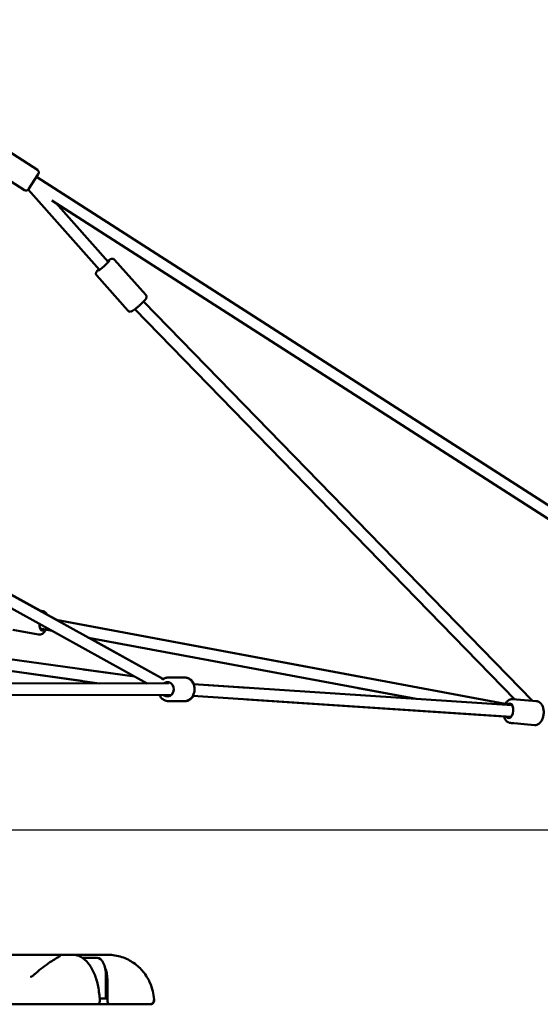
# Model space of a CAD drawing. Units: millimetres. Extents: x -3723 to 53923, y 0 to 49115.
# Drawn here: x 50590 to 51484, y 27342 to 29033 of the extents above; entities that cross this region are included whole.
import ezdxf

# ---------------------------------------------------------------- set-up
doc = ezdxf.new("R2010")
doc.units = ezdxf.units.MM
doc.layers.add('MD_Visible', color=7, linetype='Continuous', lineweight=50)
doc.styles.get("Standard").update_dxf_attribs({"font": 'arial.ttf'})
doc.dimstyles.new('asd', dxfattribs={"dimtxt": 300, "dimasz": 100, "dimexe": 1.25, "dimexo": 0.625, "dimgap": 80, "dimtad": 1, "dimdec": 0, "dimlfac": 0.1, "dimrnd": 5, "dimtxsty": 'Standard', "dimcen": 0, "dimadec": 0, "dimazin": 0, "dimtfac": 1, "dimtdec": 0, "dimtix": 1, "dimtmove": 2, "dimatfit": 3, "dimfxl": 1, "dimarcsym": 0})

# ---------------------------------------------------------------- blocks, each defined once
blk = doc.blocks.new('CustomObjectsInViewport6_0')
at = {"layer": 'MD_Visible', "extrusion": (0, 1, 0)}
for p, q in [((21917.9, 13822.4), (21849.7, 13866.1)), ((21895.7, 13787.9), (21827.5, 13831.6)), ((21919.4, 13815.5), (21902.7, 13789.4)), ((23050.7, 13083), (21916.4, 13810.8)), ((21902.2, 13788.8), (22024.8, 13651.1)), ((23039.9, 13066.2), (21942.7, 13770.2)), ((21949.3, 13765.9), (22039.7, 13664.4)), ((22104, 13608), (22050.4, 13668.2)), ((22073.4, 13580.8), (22019.8, 13641)), ((22085.4, 13583.2), (22738.3, 12913.1)), ((22100.3, 13596.5), (22768.8, 12910.4)), ((22134.3, 12947.9), (21037.6, 13554.7)), ((22106.5, 12940.4), (21028, 13537.2)), ((21922.4, 13065.6), (21871.5, 13093.9)), ((21921.2, 13065.8), (21927.4, 13064.6)), ((21951.3, 13049.5), (21934.3, 13059)), ((22472.9, 12952), (21950.2, 13049.7)), ((22721.9, 12905.5), (21950.3, 13049.7)), ((21875.7, 13032.6), (21919.8, 13024.3)), ((21943.5, 13030.6), (21922.6, 13034.5)), ((22085.2, 12952.2), (21670.3, 13010.1)), ((22568.7, 12913.8), (22005.8, 13019)), ((22134.3, 12947.9), (22006.6, 13018.8)), ((21994.1, 12944.7), (21712.8, 12984)), ((22024.2, 12940.5), (21712.8, 12984)), ((22085.2, 12952.2), (21996.8, 12964.5)), ((21797.6, 12940.4), (21961.7, 12940.6)), ((21961.7, 12940.6), (22142.9, 12940.3)), ((21961.7, 12940.6), (21961.7, 12940.6)), ((21961.8, 12940.6), (21961.8, 12940.6)), ((22024.2, 12940.5), (21961.8, 12940.6)), ((22169.5, 12950.8), (22143.8, 12950.8)), ((22147.5, 12940.5), (22144.2, 12942.4)), ((22144.9, 12950.8), (22170.6, 12950.8)), ((22186.1, 12939.2), (22733.6, 12902.8)), ((22279.3, 12933), (22186.1, 12939.2)), ((22568.7, 12913.8), (22469.2, 12932.4)), ((21797.6, 12920.4), (21961.7, 12920.6)), ((21961.8, 12920.6), (21797.6, 12920.4)), ((21961.7, 12920.6), (22147.8, 12920.3)), ((22169.5, 12909.8), (22143.8, 12909.8)), ((22169.5, 12909.8), (22170.5, 12909.8)), ((22185, 12919.3), (22731.8, 12882.9)), ((22719.4, 12883.7), (22278, 12913.1)), ((22734.2, 12913.4), (22775.7, 12909.7)), ((22768.5, 12910.7), (22774.4, 12910.2)), ((22733.3, 12903.4), (22731.4, 12903.8)), ((22730.6, 12872.6), (22772, 12868.9)), ((22731.7, 12872.4), (22735.4, 12872.1)), ((21694.6, 12474.2), (21969.6, 12474.2)), ((21979.2, 12474.2), (21969.6, 12474.2)), ((22029.4, 12474.2), (21979.2, 12474.2)), ((21995.1, 12469.2), (22020.5, 12469.2)), ((22020.5, 12469.2), (22021.1, 12469.2)), ((22029.4, 12474.2), (22038.9, 12474.2)), ((22035.5, 12439.2), (22035.5, 12399.2)), ((22038.3, 12394.2), (22038.3, 12431.5)), ((22038.3, 12399.2), (22024.9, 12399.2)), ((22035.5, 12399.2), (22038.3, 12399.2)), ((21632.2, 12389.2), (21914.3, 12389.2)), ((21933.9, 12389.2), (21928.6, 12389.2)), ((22008.5, 12389.2), (22019.7, 12389.2)), ((22042.7, 12389.2), (22019.7, 12389.2)), ((22042.7, 12389.2), (22066.5, 12389.2)), ((22066.5, 12389.2), (22077.8, 12389.2))]:
    blk.add_line(p, q, dxfattribs=at)
at = {"layer": 'MD_Visible', "extrusion": (1.97228e-16, 1.65042e-42, -1)}
blk.add_arc((-21915.2, 13818.2), 5, 122.6856, 212.6856, dxfattribs=at)
at = {"layer": 'MD_Visible', "extrusion": (1.97228e-16, 8.66901e-42, -1)}
blk.add_arc((-21898.4, 13792.1), 5, 217.7636, 302.6856, dxfattribs=at)
at = {"layer": 'MD_Visible', "extrusion": (1.97228e-16, -4.46323e-29, -1)}
blk.add_ellipse((22031.8, 13658.3), major_axis=(9.34, 8.31), ratio=0.094807, start_param=-0.643501, end_param=3.785094, dxfattribs=at)
at = {"layer": 'MD_Visible', "extrusion": (1.97228e-16, 1.94812e-29, -1)}
blk.add_ellipse((21927.9, 13043.7), major_axis=(2.3, 12.3), ratio=0.473506, start_param=2.498092, end_param=4.535703, dxfattribs=at)
at = {"layer": 'MD_Visible', "extrusion": (1.97228e-16, -5.07001e-32, -1)}
blk.add_ellipse((21961.7, 12930.6), major_axis=(-0.01, 10), ratio=0.868254, start_param=0, end_param=0.002476, dxfattribs=at)
at = {"layer": 'MD_Visible', "extrusion": (1.97228e-16, 2.77334e-31, -1)}
blk.add_ellipse((21961.8, 12930.6), major_axis=(0.01, 10), ratio=0.863779, start_param=-0.00249, end_param=0, dxfattribs=at)
at = {"layer": 'MD_Visible', "extrusion": (1.97228e-16, -1.58697e-31, -1)}
blk.add_ellipse((22141.3, 12930.3), major_axis=(0, 12.5), ratio=0.863676, start_param=-0.529753, end_param=3.785094, dxfattribs=at)
at = {"layer": 'MD_Visible', "extrusion": (1.97228e-16, 1.36263e-29, -1)}
blk.add_ellipse((22728.4, 12893.4), major_axis=(1.1, 12.5), ratio=0.57936, start_param=-0.679491, end_param=3.747917, dxfattribs=at)
at = {"layer": 'MD_Visible', "extrusion": (1.97228e-16, 1.09301e-43, -1)}
blk.add_ellipse((22020.5, 12439.2), major_axis=(0, 30), ratio=0.5, start_param=0, end_param=1.570796, dxfattribs=at)
at = {"layer": 'MD_Visible'}
for centre, major_axis, ratio, start_param, end_param in [((22023.3, 12431.5), (0, 30), 0.499695, 4.712389, 5.443886), ((22042.7, 12394.2), (0, 5), 0.866025, 1.570796, 3.141593)]:
    blk.add_ellipse(centre, major_axis=major_axis, ratio=ratio, start_param=start_param, end_param=end_param, dxfattribs=at)
at = {"layer": 'MD_Visible', "extrusion": (1.97228e-16, 6.19995e-30, -1)}
blk.add_ellipse((21921.2, 12441.3), major_axis=(-3.3, 3.76), ratio=0.293197, start_param=-0.002366, end_param=0.001233, dxfattribs=at)
at = {"layer": 'MD_Visible'}
for points, knots in [([(22050.4, 13668.2), (22050, 13668.7), (22049.6, 13669), (22048.6, 13669.6), (22048.1, 13669.7), (22047.2, 13670), (22046.8, 13670), (22045.9, 13670), (22045.6, 13669.9), (22044.8, 13669.7), (22044.5, 13669.6), (22043.4, 13669.2), (22042.9, 13668.9), (22041.5, 13668.1), (22040.7, 13667.5), (22039.4, 13666.6), (22039, 13666.2), (22038.5, 13665.8)], [1.4988886, 1.4988886, 1.4988886, 1.4988886, 1.530432, 1.530432, 1.5651179, 1.5651179, 1.6089054, 1.6089054, 1.6669437, 1.6669437, 1.7550873, 1.7550873, 1.981698, 1.981698, 2.2597437, 2.2597437, 2.3996683, 2.3996683, 2.3996683, 2.3996683]), ([(22023.5, 13652.5), (22022.9, 13651.8), (22022.3, 13651.2), (22020.8, 13649.5), (22020.1, 13648.7), (22019.2, 13647.2), (22018.9, 13646.7), (22018.6, 13645.4), (22018.4, 13644.9), (22018.5, 13643.5), (22018.7, 13642.8), (22019.2, 13641.7), (22019.5, 13641.3), (22019.8, 13641)], [3.7397017, 3.7397017, 3.7397017, 3.7397017, 3.9634001, 3.9634001, 4.351652, 4.351652, 4.4960666, 4.4960666, 4.5689869, 4.5689869, 4.6144097, 4.6144097, 4.6404813, 4.6404813, 4.6404813, 4.6404813]), ([(22104, 13608), (22104.4, 13607.6), (22104.7, 13607.1), (22105.1, 13606.1), (22105.2, 13605.6), (22105.4, 13604.6), (22105.3, 13604.2), (22105.2, 13603.4), (22105.1, 13603), (22104.9, 13602.3), (22104.7, 13602), (22104.2, 13601), (22103.8, 13600.5), (22102.8, 13599.2), (22102.2, 13598.5), (22100.5, 13596.7), (22099.3, 13595.5), (22096.9, 13593.1), (22095.6, 13591.9), (22093, 13589.5), (22091.7, 13588.4), (22089, 13586.1), (22087.8, 13585.1), (22085.3, 13583.1), (22084.2, 13582.3), (22082, 13580.8), (22081.1, 13580.2), (22079.5, 13579.4), (22079, 13579.2), (22077.7, 13579), (22077.1, 13579), (22075.7, 13579.2), (22075.1, 13579.4), (22074.1, 13580.1), (22073.7, 13580.4), (22073.4, 13580.8)], [4.784297, 4.784297, 4.784297, 4.784297, 4.81584, 4.81584, 4.850526, 4.850526, 4.894313, 4.894313, 4.952352, 4.952352, 5.040495, 5.040495, 5.267106, 5.267106, 5.545152, 5.545152, 5.91211, 5.91211, 6.247685, 6.247685, 6.577661, 6.577661, 6.908614, 6.908614, 7.248808, 7.248808, 7.63706, 7.63706, 7.781475, 7.781475, 7.854395, 7.854395, 7.899818, 7.899818, 7.925889, 7.925889, 7.925889, 7.925889]), ([(21934.6, 13058.4), (21933.8, 13060.1), (21932.8, 13061.7), (21930.2, 13063.7), (21928.9, 13064.3), (21927.5, 13064.6), (21927.4, 13064.6), (21927.4, 13064.6)], [4.1150189, 4.1150189, 4.1150189, 4.1150189, 4.4713011, 4.4713011, 4.7019226, 4.7019226, 4.7125697, 4.7125697, 4.7125697, 4.7125697]), ([(21919.8, 13024.3), (21921, 13024.1), (21922.1, 13024.2), (21924.4, 13024.6), (21925.5, 13025.1), (21927.8, 13026.5), (21928.9, 13027.6), (21930.9, 13029.9), (21931.8, 13031.2), (21932.5, 13032.7)], [1.5709771, 1.5709771, 1.5709771, 1.5709771, 1.7615441, 1.7615441, 1.9772673, 1.9772673, 2.2729417, 2.2729417, 2.5602553, 2.5602553, 2.5602553, 2.5602553]), ([(22143.8, 12950.8), (22141.9, 12950.8), (22140, 12950.5), (22136.4, 12949.2), (22134.7, 12948.3), (22133, 12946.9), (22132.9, 12946.8), (22132.8, 12946.7)], [1.7411645, 1.7411645, 1.7411645, 1.7411645, 2.0395985, 2.0395985, 2.3432616, 2.3432616, 2.3676016, 2.3676016, 2.3676016, 2.3676016]), ([(22169.5, 12950.8), (22171.5, 12950.8), (22173.4, 12950.5), (22177, 12949.2), (22178.7, 12948.2), (22181.8, 12945.7), (22183.2, 12944.2), (22185.5, 12940.7), (22186.4, 12938.7), (22187.6, 12934.5), (22187.9, 12932.3), (22187.9, 12927.9), (22187.5, 12925.6), (22186.2, 12921.4), (22185.2, 12919.4), (22182.8, 12915.9), (22181.3, 12914.4), (22177.9, 12911.9), (22176.1, 12911), (22172.7, 12910), (22171.1, 12909.8), (22169.5, 12909.8)], [4.542021, 4.542021, 4.542021, 4.542021, 4.840455, 4.840455, 5.144118, 5.144118, 5.459959, 5.459959, 5.787801, 5.787801, 6.122784, 6.122784, 6.45984, 6.45984, 6.794519, 6.794519, 7.121452, 7.121452, 7.435574, 7.435574, 7.683613, 7.683613, 7.683613, 7.683613]), ([(22187.1, 12939.2), (22186.6, 12940.5), (22185.9, 12941.7), (22183.8, 12944.7), (22182.3, 12946.2), (22179, 12948.6), (22177.2, 12949.6), (22173.7, 12950.6), (22172.2, 12950.8), (22170.6, 12950.8)], [6.915534, 6.915534, 6.915534, 6.915534, 7.135624, 7.135624, 7.462549, 7.462549, 7.776674, 7.776674, 8.024724, 8.024724, 8.024724, 8.024724]), ([(22127.7, 12920.4), (22128.2, 12919.4), (22128.7, 12918.6), (22130.5, 12916), (22132, 12914.4), (22135.3, 12912), (22137.2, 12911.1), (22140.6, 12910.1), (22142.2, 12909.8), (22143.8, 12909.8)], [3.83663, 3.83663, 3.83663, 3.83663, 3.993662, 3.993662, 4.320595, 4.320595, 4.634717, 4.634717, 4.882757, 4.882757, 4.882757, 4.882757]), ([(22170.5, 12909.8), (22172.4, 12909.8), (22174.3, 12910.1), (22178, 12911.4), (22179.7, 12912.4), (22182.8, 12914.9), (22184.2, 12916.4), (22185.6, 12918.5), (22185.8, 12918.8), (22186, 12919.2)], [4.8831318, 4.8831318, 4.8831318, 4.8831318, 5.1815844, 5.1815844, 5.4852611, 5.4852611, 5.8011044, 5.8011044, 5.865873, 5.865873, 5.865873, 5.865873]), ([(22734.2, 12913.4), (22732.9, 12913.5), (22731.6, 12913.4), (22728.9, 12912.6), (22727.7, 12911.9), (22725.2, 12910), (22724, 12908.7), (22722.5, 12906.7), (22722.2, 12906.1), (22721.8, 12905.4)], [4.8409856, 4.8409856, 4.8409856, 4.8409856, 5.0691546, 5.0691546, 5.3197672, 5.3197672, 5.6293661, 5.6293661, 5.7594879, 5.7594879, 5.7594879, 5.7594879]), ([(22775.7, 12909.7), (22777, 12909.6), (22778.3, 12909.2), (22780.8, 12908), (22781.9, 12907.1), (22784, 12904.8), (22785, 12903.3), (22786.5, 12899.9), (22787.1, 12897.9), (22787.9, 12893.7), (22788, 12891.5), (22787.7, 12887.1), (22787.4, 12884.9), (22786.3, 12880.7), (22785.5, 12878.7), (22783.5, 12875.1), (22782.3, 12873.5), (22779.4, 12870.9), (22777.8, 12869.9), (22774.8, 12868.9), (22773.4, 12868.8), (22772, 12868.9)], [1.4422, 1.4422, 1.4422, 1.4422, 1.670369, 1.670369, 1.920981, 1.920981, 2.23058, 2.23058, 2.588264, 2.588264, 2.948868, 2.948868, 3.305147, 3.305147, 3.663645, 3.663645, 4.02578, 4.02578, 4.353164, 4.353164, 4.583792, 4.583792, 4.583792, 4.583792]), ([(22779, 12908.9), (22778.8, 12909), (22778.6, 12909.1), (22777.1, 12909.8), (22775.8, 12910.1), (22774.4, 12910.2)], [7.7154667, 7.7154667, 7.7154667, 7.7154667, 7.7566956, 7.7566956, 7.987368, 7.987368, 7.987368, 7.987368]), ([(22719.4, 12883.7), (22719.5, 12883.4), (22719.6, 12883), (22720.4, 12880.7), (22721.4, 12878.8), (22723.7, 12875.8), (22725.1, 12874.6), (22728, 12873.1), (22729.3, 12872.7), (22730.6, 12872.6)], [6.9972804, 6.9972804, 6.9972804, 6.9972804, 7.0624313, 7.0624313, 7.4245662, 7.4245662, 7.7519502, 7.7519502, 7.9825783, 7.9825783, 7.9825783, 7.9825783]), ([(21917.9, 12445.1), (21921.7, 12448.4), (21926, 12451.8), (21934.3, 12458), (21938.5, 12460.9), (21945.7, 12465.5), (21948.9, 12467.5), (21953.4, 12470.2), (21955.1, 12471.2), (21956.8, 12472.2), (21957.2, 12472.4), (21957.3, 12472.5)], [0, 0, 0, 0, 1.597781, 1.597781, 3.115732, 3.115732, 4.393615, 4.393615, 5.424934, 5.424934, 5.972317, 5.972317, 5.972317, 5.972317]), ([(21979.2, 12474.2), (21983.7, 12474.2), (21988.3, 12473), (21997.1, 12468.3), (22001.3, 12464.6), (22008.8, 12455.4), (22012.1, 12449.7), (22017.7, 12437), (22020, 12429.9), (22023.3, 12414.9), (22024.4, 12406.9), (22025, 12397.4), (22025, 12396.1), (22025.1, 12394.7)], [4.712389, 4.712389, 4.712389, 4.712389, 4.97159, 4.97159, 5.263731, 5.263731, 5.564328, 5.564328, 5.864925, 5.864925, 6.165521, 6.165521, 6.215373, 6.215373, 6.215373, 6.215373]), ([(22038.9, 12474.2), (22047.2, 12474.2), (22055.4, 12472.8), (22070.7, 12467.9), (22077.5, 12464.3), (22090.1, 12455.6), (22095.3, 12450.4), (22104.7, 12439), (22108.2, 12432.9), (22113.3, 12421.8), (22115, 12416.6), (22117.4, 12406.9), (22118.1, 12402.3), (22118.6, 12397.4), (22118.6, 12397.1), (22118.6, 12396.8)], [1.570796, 1.570796, 1.570796, 1.570796, 1.731046, 1.731046, 1.903529, 1.903529, 2.115037, 2.115037, 2.397477, 2.397477, 2.679918, 2.679918, 2.962358, 2.962358, 2.982999, 2.982999, 2.982999, 2.982999]), ([(21906.3, 12436.3), (21906.3, 12436.3), (21906.4, 12436.3), (21906.5, 12436.3), (21906.8, 12436.4), (21907.4, 12436.7), (21907.8, 12436.9), (21908.7, 12437.5), (21909.3, 12437.9), (21910.9, 12439.1), (21912, 12439.9), (21914.6, 12442.1), (21916.2, 12443.6), (21917.9, 12445.1)], [1.486652, 1.486652, 1.486652, 1.486652, 1.599542, 1.599542, 1.821513, 1.821513, 2.040811, 2.040811, 2.345835, 2.345835, 2.801601, 2.801601, 3.504175, 3.504175, 3.504175, 3.504175]), ([(21914.3, 12389.2), (21915.6, 12389.2), (21918.3, 12389.2), (21923.1, 12389.2), (21926.7, 12389.2), (21928.6, 12389.2)], [0, 0, 0, 0, 0.7762, 1.5524, 2.312525, 2.312525, 2.312525, 2.312525]), ([(21933.9, 12389.2), (21934.2, 12389.2), (21936.5, 12389.2), (21941.2, 12389.2), (21950.6, 12389.2), (21960.6, 12389.2), (21971, 12389.2), (21978.9, 12389.2), (21986.6, 12389.2), (21994.2, 12389.2), (22001.6, 12389.2), (22006.2, 12389.2), (22008.5, 12389.2)], [3.001143, 3.001143, 3.001143, 3.001143, 3.1048, 3.881, 4.6572, 6.2096, 6.9858, 7.762, 8.5382, 9.3144, 10.0906, 10.8668, 10.8668, 10.8668, 10.8668]), ([(22020.6, 12389.3), (22020.5, 12389.3), (22020.5, 12389.2), (22020.4, 12389.2), (22020.3, 12389.2), (22020.2, 12389.2), (22020.1, 12389.2), (22020, 12389.2), (22020, 12389.2), (22019.8, 12389.2), (22019.8, 12389.2), (22019.7, 12389.2)], [1.4937527, 1.4937527, 1.4937527, 1.4937527, 1.50916142, 1.50916142, 1.52457015, 1.52457015, 1.53997888, 1.53997888, 1.5553876, 1.5553876, 1.57079633, 1.57079633, 1.57079633, 1.57079633]), ([(22025.1, 12394.7), (22025.1, 12394.1), (22025, 12393.5), (22024.7, 12392.4), (22024.4, 12391.9), (22023.7, 12390.9), (22023.3, 12390.5), (22022.4, 12389.8), (22021.8, 12389.6), (22021.1, 12389.4), (22020.8, 12389.3), (22020.6, 12389.3)], [0, 0, 0, 0, 0.180094, 0.180094, 0.3568379, 0.3568379, 0.5300145, 0.5300145, 0.7015389, 0.7015389, 0.7773843, 0.7773843, 0.7773843, 0.7773843]), ([(22077.8, 12389.2), (22082.2, 12389.2), (22090.7, 12389.2), (22099.1, 12389.2), (22104.4, 12389.2), (22108.6, 12389.2), (22111.1, 12389.2), (22111.6, 12389.2), (22111.6, 12389.2)], [0, 0, 0, 0, 1.5546, 3.1092, 3.8865, 4.6638, 6.2184, 7.070232, 7.070232, 7.070232, 7.070232]), ([(22111.6, 12389.2), (22111.6, 12389.2), (22111.6, 12389.2), (22111.6, 12389.2), (22111.6, 12389.2), (22111.6, 12389.2), (22111.6, 12389.2), (22111.6, 12389.2), (22111.6, 12389.2), (22111.6, 12389.2), (22111.6, 12389.2), (22111.6, 12389.2), (22111.6, 12389.2), (22111.6, 12389.2), (22111.6, 12389.2), (22111.6, 12389.2), (22111.6, 12389.2), (22111.6, 12389.2), (22111.6, 12389.2), (22111.3, 12389.2), (22109.8, 12389.2), (22104.5, 12389.2), (22100.8, 12389.2), (22091.7, 12389.2), (22086.1, 12389.2), (22079.6, 12389.2), (22079.3, 12389.2), (22078.6, 12389.2), (22078.3, 12389.2), (22078, 12389.2), (22077.9, 12389.2), (22077.8, 12389.2), (22077.8, 12389.2), (22077.8, 12389.2), (22077.8, 12389.2), (22077.8, 12389.2), (22077.8, 12389.2), (22077.8, 12389.2), (22077.8, 12389.2), (22077.8, 12389.2), (22077.8, 12389.2), (22077.8, 12389.2), (22077.8, 12389.2), (22077.8, 12389.2)], [0, 0, 0, 0, 0.000013, 0.000013, 0.00004, 0.00004, 0.000148, 0.000148, 0.000578, 0.000578, 0.001438, 0.001438, 0.002889, 0.002889, 0.064809, 0.064809, 0.147369, 0.147369, 0.257452, 0.257452, 2.489389, 2.489389, 4.647598, 4.647598, 6.80972, 6.80972, 6.942882, 6.942882, 7.042752, 7.042752, 7.061477, 7.061477, 7.068357, 7.068357, 7.071797, 7.071797, 7.072657, 7.072657, 7.073087, 7.073087, 7.073302, 7.073302, 7.073366, 7.073366, 7.073366, 7.073366]), ([(22118, 12396.8), (22118.1, 12396), (22118, 12395.3), (22117.7, 12393.9), (22117.4, 12393.2), (22116.6, 12391.9), (22116.1, 12391.3), (22115, 12390.4), (22114.3, 12390), (22112.9, 12389.4), (22112.2, 12389.3), (22111.4, 12389.2), (22111.3, 12389.2), (22111.1, 12389.2), (22111.1, 12389.2), (22111.1, 12389.2), (22111.1, 12389.2), (22111.1, 12389.2), (22111, 12389.2), (22111, 12389.2), (22111, 12389.2), (22111, 12389.2), (22111, 12389.2), (22111, 12389.2), (22111, 12389.2), (22111, 12389.2), (22111, 12389.2), (22111, 12389.2), (22111, 12389.2), (22111, 12389.2), (22111, 12389.2), (22111, 12389.2), (22111, 12389.2), (22111, 12389.2), (22111, 12389.2), (22111, 12389.2), (22111, 12389.2), (22111, 12389.2), (22111, 12389.2), (22110.7, 12389.2), (22110.4, 12389.2), (22110, 12389.2)], [0, 0, 0, 0, 0.216808, 0.216808, 0.43839, 0.43839, 0.664734, 0.664734, 0.885294, 0.885294, 1.10878, 1.10878, 1.136378, 1.136378, 1.146725, 1.146725, 1.148665, 1.148665, 1.150004, 1.150004, 1.150171, 1.150171, 1.150255, 1.150255, 1.150265, 1.150265, 1.150288, 1.150288, 1.150371, 1.150371, 1.153048, 1.153048, 1.163753, 1.163753, 1.195868, 1.195868, 1.292215, 1.292215, 1.581315, 1.581315, 2.35183, 2.35183, 2.35183, 2.35183]), ([(22118.6, 12396.8), (22118.7, 12396), (22118.6, 12395.3), (22118.3, 12393.9), (22118, 12393.2), (22117.2, 12391.9), (22116.7, 12391.3), (22115.6, 12390.4), (22114.9, 12390), (22113.5, 12389.4), (22112.8, 12389.3), (22112, 12389.2), (22111.9, 12389.2), (22111.7, 12389.2), (22111.7, 12389.2), (22111.7, 12389.2), (22111.7, 12389.2), (22111.6, 12389.2), (22111.6, 12389.2), (22111.6, 12389.2), (22111.6, 12389.2), (22111.6, 12389.2), (22111.6, 12389.2), (22111.6, 12389.2), (22111.6, 12389.2), (22111.6, 12389.2), (22111.6, 12389.2), (22111.6, 12389.2), (22111.6, 12389.2), (22111.6, 12389.2), (22111.6, 12389.2), (22111.6, 12389.2), (22111.6, 12389.2), (22111.6, 12389.2), (22111.6, 12389.2), (22111.6, 12389.2), (22111.6, 12389.2), (22111.6, 12389.2)], [0, 0, 0, 0, 0.216751, 0.216751, 0.438284, 0.438284, 0.664621, 0.664621, 0.885185, 0.885185, 1.108669, 1.108669, 1.136268, 1.136268, 1.146616, 1.146616, 1.148556, 1.148556, 1.149894, 1.149894, 1.150061, 1.150061, 1.150145, 1.150145, 1.150186, 1.150186, 1.150207, 1.150207, 1.150228, 1.150228, 1.150272, 1.150272, 1.150439, 1.150439, 1.153115, 1.153115, 1.158654, 1.158654, 1.158654, 1.158654])]:
    blk.add_open_spline(points, degree=3, knots=knots, dxfattribs=at)
for points in [[(22144.8, 12950.8), (22144.9, 12950.8), (22144.9, 12950.8), (22144.9, 12950.8)], [(22731.7, 12872.4), (22731.4, 12872.5), (22731, 12872.5), (22730.7, 12872.6)], [(21907.2, 12437.3), (21907.2, 12437.3), (21907.2, 12437.3), (21907.2, 12437.3)], [(21907.2, 12437.3), (21907.2, 12437.1), (21907.3, 12436.9), (21907.3, 12436.7)], [(22101.4, 12389.2), (22101.2, 12389.2), (22101, 12389.2), (22100.8, 12389.2)], [(22118.6, 12396.8), (22118.6, 12396.8), (22118.6, 12396.8), (22118.6, 12396.8)]]:
    blk.add_open_spline(points, degree=3, dxfattribs=at)
blk = doc.blocks.new('*D19')
at = {"color": 0, "lineweight": -2, "transparency": 16777216}
for p, q in [((44114.2, 27642.7), (44114.2, 32245.3)), ((44214.2, 32244), (52276.4, 32244)), ((52376.4, 27642.7), (52376.4, 32245.3))]:
    blk.add_line(p, q, dxfattribs=at)
at = {"color": 0, "transparency": 16777216}
for points in [[(44214.2, 32260.7), (44214.2, 32227.3), (44114.2, 32244)], [(52276.4, 32260.7), (52276.4, 32227.3), (52376.4, 32244)]]:
    blk.add_solid(points, dxfattribs=at)
at = {"layer": 'Defpoints', "color": 0, "transparency": 16777216}
for p in [(52376.4, 32244), (44114.2, 27642.1), (52376.4, 27642.1)]:
    blk.add_point(p, dxfattribs=at)
at = {"color": 0, "transparency": 16777216, "insert": (48245.3, 32477.2), "char_height": 300, "attachment_point": 5}
blk.add_mtext('825', dxfattribs=at)
blk = doc.blocks.new('*D36')
at = {"color": 0, "lineweight": -2, "transparency": 16777216}
for p, q in [((48245.9, 31894.7), (53907.6, 31894.7)), ((53906.3, 27742.1), (53906.3, 31794.7)), ((53252.1, 27642.1), (53907.6, 27642.1))]:
    blk.add_line(p, q, dxfattribs=at)
at = {"color": 0, "transparency": 16777216}
for points in [[(53889.7, 31794.7), (53923, 31794.7), (53906.3, 31894.7)], [(53889.7, 27742.1), (53923, 27742.1), (53906.3, 27642.1)]]:
    blk.add_solid(points, dxfattribs=at)
at = {"layer": 'Defpoints', "color": 0, "transparency": 16777216}
for p in [(48245.3, 31894.7), (53906.3, 31894.7), (53251.5, 27642.1)]:
    blk.add_point(p, dxfattribs=at)
at = {"color": 0, "transparency": 16777216, "insert": (53673.2, 29768.4), "char_height": 300, "attachment_point": 5, "rotation": 90}
blk.add_mtext('425', dxfattribs=at)

msp = doc.modelspace()

# ---------------------------------------------------------------- linework, layer by layer
msp.add_line((43239.3, 27642.1), (53251.5, 27642.1))

# ---------------------------------------------------------------- block references
at = {"layer": 'MD_Visible'}
msp.add_blockref('CustomObjectsInViewport6_0', (28702.1, 14952.9), dxfattribs=at)

# ---------------------------------------------------------------- dimensions: what is measured, and where the dimension line sits
dim = msp.add_linear_dim(base=(52376.4, 32244), p1=(44114.2, 27642.1), p2=(52376.4, 27642.1), dimstyle='asd')
dim.commit()
dim.dimension.update_dxf_attribs({"geometry": '*D19', "text_midpoint": (48245.3, 32477.2)})
dim = msp.add_linear_dim(base=(53906.3, 31894.7), p1=(53251.5, 27642.1), p2=(48245.3, 31894.7), angle=90, dimstyle='asd')
dim.commit()
dim.dimension.update_dxf_attribs({"geometry": '*D36', "text_midpoint": (53673.2, 29768.4)})

doc.saveas('drawing.dxf')
